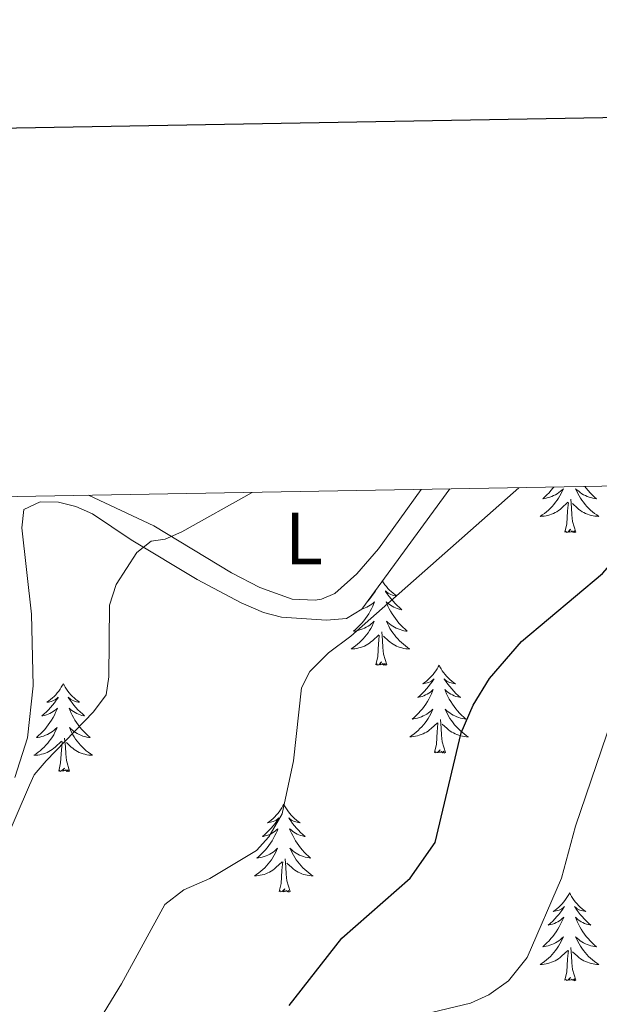
# Model space of a CAD drawing. Units: metres. Extents: x 620987 to 625494, y 4685132 to 4688180.
# Drawn here: x 622003 to 622082, y 4687788 to 4687921 of the extents above; entities that cross this region are included whole.
import ezdxf
from ezdxf.enums import TextEntityAlignment as Align

# ---------------------------------------------------------------- set-up
doc = ezdxf.new("R2010")
doc.units = ezdxf.units.M
doc.header["$MEASUREMENT"] = 0
for name, color, linetype, lineweight in [('Level 35', 92, 'Continuous', 0), ('Level 36', 92, 'Continuous', 0), ('Level 37', 92, 'Continuous', 0), ('Level 4', 36, 'Continuous', 30), ('Level 5', 36, 'Continuous', 0), ('Level 61', 19, 'Continuous', 0), ('Level 63', 7, 'Continuous', 0)]:
    doc.layers.add(name, color=color, linetype=linetype, lineweight=lineweight)
doc.styles.add('Arial', font='ARIAL.TTF', dxfattribs={"height": 0.2})

msp = doc.modelspace()

# ---------------------------------------------------------------- linework, layer by layer
at = {"layer": 'Level 35', "color": 92, "linetype": 'Continuous', "lineweight": 0, "ltscale": 0.5}
msp.add_polyline3d([(622002.5, 4687818.43, 415.04), (622004.23, 4687823.82, 414.6), (622005.03, 4687830.86, 414.11), (622004.76, 4687840.61, 413.7), (622003.49, 4687852.3, 414.05), (622003.72, 4687854.8, 414.05), (622005.96, 4687855.83, 414.05), (622008.46, 4687855.79, 414.14), (622010.79, 4687855.19, 414.31), (622013.07, 4687854.19, 414.59), (622018.32, 4687850.69, 415.57), (622027.28, 4687845.28, 416.83), (622033.22, 4687842.11, 418.36), (622036.26, 4687840.81, 419.03), (622038.69, 4687840.2, 419.44), (622044.82, 4687839.79, 420.15), (622047.52, 4687840.02, 420.3), (622049.61, 4687841.26, 420.32), (622061.54, 4687857.58, 419.92)], dxfattribs=at)
at = {"layer": 'Level 36', "color": 92, "linetype": 'Continuous', "lineweight": 0}
for points in [[(622012.51, 4687856.72, 413.22), (622021.37, 4687852.59, 414.34), (622031.91, 4687846.21, 416.63), (622035.77, 4687844.19, 417.09), (622040.17, 4687842.62, 417.69), (622043.28, 4687842.48, 418.2), (622044.11, 4687842.63, 418.33), (622045.92, 4687843.41, 418.33), (622048.92, 4687846.07, 418.19), (622051.86, 4687849.47, 417.97), (622057.67, 4687857.51, 417.29)], [(622075.63, 4687857.83, 0.01), (622075.51, 4687857.67, 0.01), (622075.26, 4687857.36, 0.01), (622075, 4687857.07, 0.01), (622074.72, 4687856.79, 0.01), (622074.43, 4687856.52, 0.01), (622074.14, 4687856.26, 0.01), (622074.33, 4687856.29, 0.01), (622074.6, 4687856.34, 0.01), (622074.86, 4687856.4, 0.01), (622075.12, 4687856.48, 0.01), (622075.38, 4687856.57, 0.01), (622075.62, 4687856.68, 0.01), (622075.87, 4687856.8, 0.01), (622076.1, 4687856.94, 0.01), (622076.32, 4687857.09, 0.01), (622076.54, 4687857.26, 0.01), (622076.75, 4687857.43, 0.01), (622076.94, 4687857.62, 0.01), (622076.8, 4687857.29, 0.01), (622076.65, 4687856.97, 0.01), (622076.48, 4687856.66, 0.01), (622076.29, 4687856.35, 0.01), (622076.1, 4687856.06, 0.01), (622075.89, 4687855.77, 0.01), (622075.66, 4687855.49, 0.01), (622075.43, 4687855.22, 0.01), (622075.18, 4687854.96, 0.01), (622074.92, 4687854.72, 0.01), (622074.66, 4687854.48, 0.01), (622074.38, 4687854.26, 0.01), (622074.09, 4687854.05, 0.01), (622073.8, 4687853.86, 0.01), (622074.06, 4687853.87, 0.01), (622074.33, 4687853.9, 0.01), (622074.59, 4687853.94, 0.01), (622074.85, 4687853.99, 0.01), (622075.1, 4687854.07, 0.01), (622075.35, 4687854.15, 0.01), (622075.6, 4687854.26, 0.01), (622075.83, 4687854.37, 0.01), (622076.06, 4687854.5, 0.01), (622076.29, 4687854.65, 0.01), (622076.5, 4687854.81, 0.01), (622076.7, 4687854.98, 0.01), (622077.55, 4687855.78, 0.01)], [(622079.87, 4687857.9, 0.01), (622080.04, 4687857.67, 0.01), (622080.3, 4687857.36, 0.01), (622080.56, 4687857.07, 0.01), (622080.84, 4687856.79, 0.01), (622081.12, 4687856.52, 0.01), (622081.42, 4687856.26, 0.01), (622081.22, 4687856.29, 0.01), (622080.96, 4687856.34, 0.01), (622080.69, 4687856.4, 0.01), (622080.43, 4687856.48, 0.01), (622080.18, 4687856.57, 0.01), (622079.93, 4687856.68, 0.01), (622079.69, 4687856.8, 0.01), (622079.46, 4687856.94, 0.01), (622079.23, 4687857.09, 0.01), (622079.02, 4687857.26, 0.01), (622078.81, 4687857.43, 0.01), (622078.61, 4687857.62, 0.01), (622078.76, 4687857.29, 0.01), (622078.91, 4687856.97, 0.01), (622079.08, 4687856.66, 0.01), (622079.26, 4687856.35, 0.01), (622079.46, 4687856.06, 0.01), (622079.67, 4687855.77, 0.01), (622079.89, 4687855.49, 0.01), (622080.13, 4687855.22, 0.01), (622080.37, 4687854.96, 0.01), (622080.63, 4687854.72, 0.01), (622080.9, 4687854.48, 0.01), (622081.18, 4687854.26, 0.01), (622081.47, 4687854.05, 0.01), (622081.76, 4687853.86, 0.01), (622081.49, 4687853.87, 0.01), (622081.23, 4687853.9, 0.01), (622080.97, 4687853.94, 0.01), (622080.71, 4687853.99, 0.01), (622080.45, 4687854.07, 0.01), (622080.2, 4687854.15, 0.01), (622079.96, 4687854.26, 0.01), (622079.72, 4687854.37, 0.01), (622079.49, 4687854.5, 0.01), (622079.27, 4687854.65, 0.01), (622079.06, 4687854.81, 0.01), (622078.85, 4687854.98, 0.01), (622078.2, 4687855.6, 0.01)], [(622078.63, 4687851.73, 0.01), (622078.2, 4687853.17, 0.01), (622078.11, 4687854.07, 0.01), (622078.06, 4687855.02, 0.01), (622077.96, 4687856.18, 0.01)], [(622077.16, 4687851.73, 0.01), (622077.4, 4687852.84, 0.01), (622077.52, 4687854.59, 0.01), (622077.56, 4687855.02, 0.01), (622077.63, 4687855.74, 0.01)], [(622078.63, 4687851.73, 0.01), (622078.46, 4687851.66, 0.01), (622078.44, 4687851.9, 0.01), (622078.25, 4687851.68, 0.01), (622078.12, 4687851.88, 0.01), (622078, 4687851.77, 0.01), (622077.73, 4687851.72, 0.01), (622077.93, 4687852.11, 0.01), (622077.54, 4687851.73, 0.01), (622077.36, 4687851.68, 0.01), (622077.32, 4687851.84, 0.01), (622077.16, 4687851.73, 0.01)], [(622052.4, 4687845.08, 0.01), (622052.55, 4687844.83, 0.01), (622052.74, 4687844.57, 0.01), (622052.93, 4687844.33, 0.01), (622053.14, 4687844.09, 0.01), (622053.36, 4687843.86, 0.01), (622053.59, 4687843.65, 0.01), (622053.83, 4687843.44, 0.01), (622054.08, 4687843.25, 0.01), (622054.34, 4687843.07, 0.01), (622054.14, 4687843.1, 0.01), (622053.94, 4687843.14, 0.01), (622053.74, 4687843.19, 0.01), (622053.54, 4687843.26, 0.01), (622053.35, 4687843.34, 0.01), (622053.17, 4687843.44, 0.01), (622053, 4687843.56, 0.01), (622052.79, 4687843.75, 0.01), (622052.83, 4687843.68, 0.01), (622053.06, 4687843.34, 0.01), (622053.31, 4687843, 0.01), (622053.56, 4687842.67, 0.01), (622053.83, 4687842.36, 0.01), (622054.11, 4687842.05, 0.01), (622054.4, 4687841.76, 0.01), (622054.7, 4687841.48, 0.01), (622055.02, 4687841.2, 0.01), (622054.89, 4687841.23, 0.01), (622054.65, 4687841.29, 0.01), (622054.41, 4687841.36, 0.01), (622054.17, 4687841.45, 0.01), (622053.94, 4687841.55, 0.01), (622053.72, 4687841.67, 0.01), (622053.5, 4687841.8, 0.01), (622053.29, 4687841.94, 0.01), (622053.1, 4687842.1, 0.01), (622052.91, 4687842.27, 0.01), (622053, 4687842.05, 0.01), (622053.15, 4687841.69, 0.01), (622053.32, 4687841.33, 0.01), (622053.51, 4687840.99, 0.01), (622053.71, 4687840.65, 0.01), (622053.92, 4687840.32, 0.01), (622054.15, 4687839.99, 0.01), (622054.39, 4687839.68, 0.01), (622054.64, 4687839.38, 0.01), (622054.9, 4687839.09, 0.01), (622055.18, 4687838.81, 0.01), (622055.46, 4687838.54, 0.01), (622055.76, 4687838.28, 0.01), (622055.56, 4687838.3, 0.01), (622055.3, 4687838.35, 0.01), (622055.04, 4687838.41, 0.01), (622054.78, 4687838.49, 0.01), (622054.52, 4687838.59, 0.01), (622054.27, 4687838.69, 0.01), (622054.03, 4687838.82, 0.01), (622053.8, 4687838.96, 0.01), (622053.57, 4687839.1, 0.01), (622053.36, 4687839.27, 0.01), (622053.15, 4687839.44, 0.01), (622052.96, 4687839.63, 0.01), (622053.1, 4687839.31, 0.01), (622053.25, 4687838.98, 0.01), (622053.42, 4687838.67, 0.01), (622053.6, 4687838.37, 0.01), (622053.8, 4687838.07, 0.01), (622054.01, 4687837.78, 0.01), (622054.23, 4687837.5, 0.01), (622054.47, 4687837.24, 0.01), (622054.72, 4687836.98, 0.01), (622054.97, 4687836.73, 0.01), (622055.24, 4687836.5, 0.01), (622055.52, 4687836.28, 0.01), (622055.81, 4687836.07, 0.01), (622056.1, 4687835.88, 0.01), (622055.84, 4687835.88, 0.01), (622055.57, 4687835.91, 0.01), (622055.31, 4687835.95, 0.01), (622055.05, 4687836.01, 0.01), (622054.8, 4687836.08, 0.01), (622054.55, 4687836.17, 0.01), (622054.3, 4687836.27, 0.01), (622054.06, 4687836.39, 0.01), (622053.83, 4687836.52, 0.01), (622053.61, 4687836.66, 0.01), (622053.4, 4687836.82, 0.01), (622053.2, 4687836.99, 0.01), (622052.54, 4687837.61, 0.01)], [(622051.39, 4687843.7, 0.01), (622051.45, 4687843.75, 0.01), (622051.41, 4687843.68, 0.01), (622051.18, 4687843.34, 0.01), (622050.93, 4687843, 0.01), (622050.68, 4687842.67, 0.01), (622050.44, 4687842.39, 0.01)], [(622049.64, 4687841.31, 0.01), (622049.83, 4687841.36, 0.01), (622050.07, 4687841.45, 0.01), (622050.3, 4687841.55, 0.01), (622050.52, 4687841.67, 0.01), (622050.74, 4687841.8, 0.01), (622050.95, 4687841.94, 0.01), (622051.14, 4687842.1, 0.01), (622051.33, 4687842.27, 0.01), (622051.24, 4687842.05, 0.01), (622051.09, 4687841.69, 0.01), (622050.92, 4687841.33, 0.01), (622050.73, 4687840.99, 0.01), (622050.53, 4687840.65, 0.01), (622050.32, 4687840.32, 0.01), (622050.09, 4687839.99, 0.01), (622049.85, 4687839.68, 0.01), (622049.6, 4687839.38, 0.01), (622049.34, 4687839.09, 0.01), (622049.06, 4687838.81, 0.01), (622048.78, 4687838.54, 0.01), (622048.48, 4687838.28, 0.01), (622048.68, 4687838.3, 0.01), (622048.94, 4687838.35, 0.01), (622049.2, 4687838.41, 0.01), (622049.46, 4687838.49, 0.01), (622049.72, 4687838.59, 0.01), (622049.97, 4687838.69, 0.01), (622050.21, 4687838.82, 0.01), (622050.44, 4687838.96, 0.01), (622050.67, 4687839.1, 0.01), (622050.88, 4687839.27, 0.01), (622051.09, 4687839.44, 0.01), (622051.28, 4687839.63, 0.01), (622051.14, 4687839.31, 0.01), (622050.99, 4687838.98, 0.01), (622050.82, 4687838.67, 0.01), (622050.64, 4687838.37, 0.01), (622050.44, 4687838.07, 0.01), (622050.23, 4687837.78, 0.01), (622050.01, 4687837.5, 0.01), (622049.77, 4687837.24, 0.01), (622049.52, 4687836.98, 0.01), (622049.27, 4687836.73, 0.01), (622049, 4687836.5, 0.01), (622048.72, 4687836.28, 0.01), (622048.43, 4687836.07, 0.01), (622048.14, 4687835.88, 0.01), (622048.4, 4687835.88, 0.01), (622048.67, 4687835.91, 0.01), (622048.93, 4687835.95, 0.01), (622049.19, 4687836.01, 0.01), (622049.44, 4687836.08, 0.01), (622049.69, 4687836.17, 0.01), (622049.94, 4687836.27, 0.01), (622050.18, 4687836.39, 0.01), (622050.41, 4687836.52, 0.01), (622050.63, 4687836.66, 0.01), (622050.84, 4687836.82, 0.01), (622051.04, 4687836.99, 0.01), (622051.89, 4687837.79, 0.01)], [(622051.5, 4687833.74, 0.01), (622051.75, 4687834.86, 0.01), (622051.86, 4687836.6, 0.01), (622051.91, 4687837.03, 0.01), (622051.97, 4687837.76, 0.01)], [(622052.97, 4687833.74, 0.01), (622052.54, 4687835.18, 0.01), (622052.45, 4687836.08, 0.01), (622052.4, 4687837.03, 0.01), (622052.3, 4687838.2, 0.01)], [(622052.97, 4687833.74, 0.01), (622052.8, 4687833.67, 0.01), (622052.78, 4687833.91, 0.01), (622052.59, 4687833.69, 0.01), (622052.47, 4687833.89, 0.01), (622052.35, 4687833.78, 0.01), (622052.08, 4687833.73, 0.01), (622052.27, 4687834.12, 0.01), (622051.89, 4687833.74, 0.01), (622051.7, 4687833.69, 0.01), (622051.66, 4687833.85, 0.01), (622051.5, 4687833.74, 0.01)], [(622060.08, 4687833.67, 0.01), (622059.97, 4687833.45, 0.01), (622059.81, 4687833.18, 0.01), (622059.65, 4687832.91, 0.01), (622059.46, 4687832.66, 0.01), (622059.27, 4687832.41, 0.01), (622059.06, 4687832.17, 0.01), (622058.84, 4687831.94, 0.01), (622058.61, 4687831.73, 0.01), (622058.37, 4687831.52, 0.01), (622058.12, 4687831.33, 0.01), (622057.86, 4687831.16, 0.01), (622058.06, 4687831.18, 0.01), (622058.26, 4687831.22, 0.01), (622058.46, 4687831.27, 0.01), (622058.66, 4687831.34, 0.01), (622058.85, 4687831.42, 0.01), (622059.03, 4687831.52, 0.01), (622059.2, 4687831.64, 0.01), (622059.41, 4687831.83, 0.01), (622059.37, 4687831.76, 0.01), (622059.14, 4687831.42, 0.01), (622058.89, 4687831.08, 0.01), (622058.64, 4687830.76, 0.01), (622058.37, 4687830.44, 0.01), (622058.09, 4687830.13, 0.01), (622057.8, 4687829.84, 0.01), (622057.5, 4687829.56, 0.01), (622057.18, 4687829.29, 0.01), (622057.31, 4687829.31, 0.01), (622057.55, 4687829.37, 0.01), (622057.79, 4687829.44, 0.01), (622058.03, 4687829.53, 0.01), (622058.26, 4687829.63, 0.01), (622058.48, 4687829.75, 0.01), (622058.7, 4687829.88, 0.01), (622058.91, 4687830.02, 0.01), (622059.1, 4687830.18, 0.01), (622059.29, 4687830.35, 0.01), (622059.2, 4687830.13, 0.01), (622059.05, 4687829.77, 0.01), (622058.88, 4687829.42, 0.01), (622058.69, 4687829.07, 0.01), (622058.49, 4687828.73, 0.01), (622058.28, 4687828.4, 0.01), (622058.05, 4687828.08, 0.01), (622057.81, 4687827.76, 0.01), (622057.56, 4687827.46, 0.01), (622057.3, 4687827.17, 0.01), (622057.02, 4687826.89, 0.01), (622056.74, 4687826.62, 0.01), (622056.44, 4687826.36, 0.01), (622056.64, 4687826.38, 0.01), (622056.9, 4687826.43, 0.01), (622057.16, 4687826.49, 0.01), (622057.42, 4687826.57, 0.01), (622057.68, 4687826.67, 0.01), (622057.93, 4687826.78, 0.01), (622058.17, 4687826.9, 0.01), (622058.4, 4687827.04, 0.01), (622058.63, 4687827.19, 0.01), (622058.84, 4687827.35, 0.01), (622059.05, 4687827.53, 0.01), (622059.24, 4687827.71, 0.01), (622059.1, 4687827.39, 0.01), (622058.95, 4687827.07, 0.01), (622058.78, 4687826.75, 0.01), (622058.6, 4687826.45, 0.01), (622058.4, 4687826.15, 0.01), (622058.19, 4687825.86, 0.01), (622057.97, 4687825.58, 0.01), (622057.73, 4687825.32, 0.01), (622057.48, 4687825.06, 0.01), (622057.23, 4687824.81, 0.01), (622056.96, 4687824.58, 0.01), (622056.68, 4687824.36, 0.01), (622056.39, 4687824.15, 0.01), (622056.1, 4687823.96, 0.01), (622056.36, 4687823.97, 0.01), (622056.63, 4687823.99, 0.01), (622056.89, 4687824.03, 0.01), (622057.15, 4687824.09, 0.01), (622057.4, 4687824.16, 0.01), (622057.65, 4687824.25, 0.01), (622057.9, 4687824.35, 0.01), (622058.14, 4687824.47, 0.01), (622058.37, 4687824.6, 0.01), (622058.59, 4687824.74, 0.01), (622058.8, 4687824.9, 0.01), (622059, 4687825.07, 0.01), (622059.85, 4687825.87, 0.01)], [(622060.08, 4687833.67, 0.01), (622060.19, 4687833.45, 0.01), (622060.35, 4687833.18, 0.01), (622060.51, 4687832.91, 0.01), (622060.7, 4687832.66, 0.01), (622060.89, 4687832.41, 0.01), (622061.1, 4687832.17, 0.01), (622061.32, 4687831.94, 0.01), (622061.55, 4687831.73, 0.01), (622061.79, 4687831.52, 0.01), (622062.04, 4687831.33, 0.01), (622062.3, 4687831.16, 0.01), (622062.1, 4687831.18, 0.01), (622061.9, 4687831.22, 0.01), (622061.7, 4687831.27, 0.01), (622061.5, 4687831.34, 0.01), (622061.31, 4687831.42, 0.01), (622061.13, 4687831.52, 0.01), (622060.96, 4687831.64, 0.01), (622060.75, 4687831.83, 0.01), (622060.79, 4687831.76, 0.01), (622061.02, 4687831.42, 0.01), (622061.27, 4687831.08, 0.01), (622061.52, 4687830.76, 0.01), (622061.79, 4687830.44, 0.01), (622062.07, 4687830.13, 0.01), (622062.36, 4687829.84, 0.01), (622062.66, 4687829.56, 0.01), (622062.98, 4687829.29, 0.01), (622062.85, 4687829.31, 0.01), (622062.61, 4687829.37, 0.01), (622062.37, 4687829.44, 0.01), (622062.13, 4687829.53, 0.01), (622061.9, 4687829.63, 0.01), (622061.68, 4687829.75, 0.01), (622061.46, 4687829.88, 0.01), (622061.25, 4687830.02, 0.01), (622061.06, 4687830.18, 0.01), (622060.87, 4687830.35, 0.01), (622060.96, 4687830.13, 0.01), (622061.11, 4687829.77, 0.01), (622061.28, 4687829.42, 0.01), (622061.47, 4687829.07, 0.01), (622061.67, 4687828.73, 0.01), (622061.88, 4687828.4, 0.01), (622062.11, 4687828.08, 0.01), (622062.35, 4687827.76, 0.01), (622062.6, 4687827.46, 0.01), (622062.86, 4687827.17, 0.01), (622063.14, 4687826.89, 0.01), (622063.42, 4687826.62, 0.01), (622063.72, 4687826.36, 0.01), (622063.52, 4687826.38, 0.01), (622063.26, 4687826.43, 0.01), (622063, 4687826.49, 0.01), (622062.74, 4687826.57, 0.01), (622062.48, 4687826.67, 0.01), (622062.23, 4687826.78, 0.01), (622061.99, 4687826.9, 0.01), (622061.76, 4687827.04, 0.01), (622061.53, 4687827.19, 0.01), (622061.32, 4687827.35, 0.01), (622061.11, 4687827.53, 0.01), (622060.92, 4687827.71, 0.01), (622061.06, 4687827.39, 0.01), (622061.21, 4687827.07, 0.01), (622061.38, 4687826.75, 0.01), (622061.56, 4687826.45, 0.01), (622061.76, 4687826.15, 0.01), (622061.97, 4687825.86, 0.01), (622062.19, 4687825.58, 0.01), (622062.43, 4687825.32, 0.01), (622062.68, 4687825.06, 0.01), (622062.93, 4687824.81, 0.01), (622063.2, 4687824.58, 0.01), (622063.48, 4687824.36, 0.01), (622063.77, 4687824.15, 0.01), (622064.06, 4687823.96, 0.01), (622063.8, 4687823.97, 0.01), (622063.53, 4687823.99, 0.01), (622063.27, 4687824.03, 0.01), (622063.01, 4687824.09, 0.01), (622062.76, 4687824.16, 0.01), (622062.51, 4687824.25, 0.01), (622062.26, 4687824.35, 0.01), (622062.02, 4687824.47, 0.01), (622061.79, 4687824.6, 0.01), (622061.57, 4687824.74, 0.01), (622061.36, 4687824.9, 0.01), (622061.16, 4687825.07, 0.01), (622060.5, 4687825.69, 0.01)], [(622009.09, 4687831.16, 0.01), (622008.98, 4687830.94, 0.01), (622008.82, 4687830.67, 0.01), (622008.66, 4687830.4, 0.01), (622008.47, 4687830.15, 0.01), (622008.28, 4687829.9, 0.01), (622008.07, 4687829.66, 0.01), (622007.85, 4687829.44, 0.01), (622007.62, 4687829.22, 0.01), (622007.38, 4687829.02, 0.01), (622007.13, 4687828.82, 0.01), (622006.87, 4687828.65, 0.01), (622007.07, 4687828.67, 0.01), (622007.28, 4687828.71, 0.01), (622007.47, 4687828.76, 0.01), (622007.67, 4687828.83, 0.01), (622007.86, 4687828.92, 0.01), (622008.04, 4687829.02, 0.01), (622008.21, 4687829.13, 0.01), (622008.42, 4687829.32, 0.01), (622008.38, 4687829.25, 0.01), (622008.15, 4687828.91, 0.01), (622007.9, 4687828.57, 0.01), (622007.65, 4687828.25, 0.01), (622007.38, 4687827.93, 0.01), (622007.1, 4687827.63, 0.01), (622006.81, 4687827.33, 0.01), (622006.5, 4687827.05, 0.01), (622006.19, 4687826.78, 0.01), (622006.32, 4687826.8, 0.01), (622006.56, 4687826.86, 0.01), (622006.8, 4687826.93, 0.01), (622007.04, 4687827.02, 0.01), (622007.27, 4687827.12, 0.01), (622007.49, 4687827.24, 0.01), (622007.71, 4687827.37, 0.01), (622007.92, 4687827.52, 0.01), (622008.11, 4687827.67, 0.01), (622008.3, 4687827.84, 0.01), (622008.21, 4687827.62, 0.01), (622008.06, 4687827.26, 0.01), (622007.89, 4687826.91, 0.01), (622007.7, 4687826.56, 0.01), (622007.5, 4687826.22, 0.01), (622007.29, 4687825.89, 0.01), (622007.06, 4687825.57, 0.01), (622006.82, 4687825.26, 0.01), (622006.57, 4687824.95, 0.01), (622006.31, 4687824.66, 0.01), (622006.03, 4687824.38, 0.01), (622005.75, 4687824.11, 0.01), (622005.45, 4687823.85, 0.01), (622005.64, 4687823.88, 0.01), (622005.91, 4687823.92, 0.01), (622006.18, 4687823.99, 0.01), (622006.43, 4687824.06, 0.01), (622006.69, 4687824.16, 0.01), (622006.94, 4687824.27, 0.01), (622007.18, 4687824.39, 0.01), (622007.41, 4687824.53, 0.01), (622007.64, 4687824.68, 0.01), (622007.85, 4687824.84, 0.01), (622008.06, 4687825.02, 0.01), (622008.25, 4687825.21, 0.01), (622008.11, 4687824.88, 0.01), (622007.96, 4687824.56, 0.01), (622007.79, 4687824.24, 0.01), (622007.61, 4687823.94, 0.01), (622007.41, 4687823.64, 0.01), (622007.2, 4687823.35, 0.01), (622006.98, 4687823.08, 0.01), (622006.74, 4687822.81, 0.01), (622006.5, 4687822.55, 0.01), (622006.24, 4687822.3, 0.01), (622005.97, 4687822.07, 0.01), (622005.69, 4687821.85, 0.01), (622005.4, 4687821.64, 0.01), (622005.11, 4687821.45, 0.01), (622005.38, 4687821.46, 0.01), (622005.64, 4687821.48, 0.01), (622005.9, 4687821.52, 0.01), (622006.16, 4687821.58, 0.01), (622006.41, 4687821.65, 0.01), (622006.66, 4687821.74, 0.01), (622006.91, 4687821.84, 0.01), (622007.15, 4687821.96, 0.01), (622007.38, 4687822.09, 0.01), (622007.6, 4687822.24, 0.01), (622007.81, 4687822.39, 0.01), (622008.01, 4687822.56, 0.01), (622008.86, 4687823.36, 0.01)], [(622009.09, 4687831.16, 0.01), (622009.2, 4687830.94, 0.01), (622009.36, 4687830.67, 0.01), (622009.52, 4687830.4, 0.01), (622009.71, 4687830.15, 0.01), (622009.9, 4687829.9, 0.01), (622010.11, 4687829.66, 0.01), (622010.33, 4687829.44, 0.01), (622010.56, 4687829.22, 0.01), (622010.8, 4687829.02, 0.01), (622011.05, 4687828.82, 0.01), (622011.31, 4687828.65, 0.01), (622011.11, 4687828.67, 0.01), (622010.9, 4687828.71, 0.01), (622010.71, 4687828.76, 0.01), (622010.51, 4687828.83, 0.01), (622010.32, 4687828.92, 0.01), (622010.14, 4687829.02, 0.01), (622009.97, 4687829.13, 0.01), (622009.76, 4687829.32, 0.01), (622009.8, 4687829.25, 0.01), (622010.03, 4687828.91, 0.01), (622010.28, 4687828.57, 0.01), (622010.53, 4687828.25, 0.01), (622010.8, 4687827.93, 0.01), (622011.08, 4687827.63, 0.01), (622011.37, 4687827.33, 0.01), (622011.68, 4687827.05, 0.01), (622011.99, 4687826.78, 0.01), (622011.86, 4687826.8, 0.01), (622011.62, 4687826.86, 0.01), (622011.38, 4687826.93, 0.01), (622011.14, 4687827.02, 0.01), (622010.91, 4687827.12, 0.01), (622010.69, 4687827.24, 0.01), (622010.47, 4687827.37, 0.01), (622010.26, 4687827.52, 0.01), (622010.07, 4687827.67, 0.01), (622009.88, 4687827.84, 0.01), (622009.97, 4687827.62, 0.01), (622010.12, 4687827.26, 0.01), (622010.29, 4687826.91, 0.01), (622010.48, 4687826.56, 0.01), (622010.68, 4687826.22, 0.01), (622010.89, 4687825.89, 0.01), (622011.12, 4687825.57, 0.01), (622011.36, 4687825.26, 0.01), (622011.61, 4687824.95, 0.01), (622011.87, 4687824.66, 0.01), (622012.15, 4687824.38, 0.01), (622012.43, 4687824.11, 0.01), (622012.73, 4687823.85, 0.01), (622012.54, 4687823.88, 0.01), (622012.27, 4687823.92, 0.01), (622012, 4687823.99, 0.01), (622011.75, 4687824.06, 0.01), (622011.49, 4687824.16, 0.01), (622011.24, 4687824.27, 0.01), (622011, 4687824.39, 0.01), (622010.77, 4687824.53, 0.01), (622010.54, 4687824.68, 0.01), (622010.33, 4687824.84, 0.01), (622010.12, 4687825.02, 0.01), (622009.93, 4687825.21, 0.01), (622010.07, 4687824.88, 0.01), (622010.22, 4687824.56, 0.01), (622010.39, 4687824.24, 0.01), (622010.57, 4687823.94, 0.01), (622010.77, 4687823.64, 0.01), (622010.98, 4687823.35, 0.01), (622011.2, 4687823.08, 0.01), (622011.44, 4687822.81, 0.01), (622011.68, 4687822.55, 0.01), (622011.94, 4687822.3, 0.01), (622012.21, 4687822.07, 0.01), (622012.49, 4687821.85, 0.01), (622012.78, 4687821.64, 0.01), (622013.07, 4687821.45, 0.01), (622012.8, 4687821.46, 0.01), (622012.54, 4687821.48, 0.01), (622012.28, 4687821.52, 0.01), (622012.02, 4687821.58, 0.01), (622011.77, 4687821.65, 0.01), (622011.52, 4687821.74, 0.01), (622011.27, 4687821.84, 0.01), (622011.03, 4687821.96, 0.01), (622010.8, 4687822.09, 0.01), (622010.58, 4687822.24, 0.01), (622010.37, 4687822.39, 0.01), (622010.17, 4687822.56, 0.01), (622009.51, 4687823.18, 0.01)], [(622059.46, 4687821.82, 0.01), (622059.71, 4687822.94, 0.01), (622059.82, 4687824.68, 0.01), (622059.87, 4687825.11, 0.01), (622059.93, 4687825.84, 0.01)], [(622060.93, 4687821.82, 0.01), (622060.5, 4687823.26, 0.01), (622060.41, 4687824.16, 0.01), (622060.36, 4687825.11, 0.01), (622060.26, 4687826.28, 0.01)], [(622008.47, 4687819.31, 0.01), (622008.72, 4687820.43, 0.01), (622008.83, 4687822.17, 0.01), (622008.88, 4687822.61, 0.01), (622008.94, 4687823.33, 0.01)], [(622009.94, 4687819.31, 0.01), (622009.51, 4687820.75, 0.01), (622009.42, 4687821.66, 0.01), (622009.38, 4687822.61, 0.01), (622009.27, 4687823.77, 0.01)], [(622060.93, 4687821.82, 0.01), (622060.76, 4687821.75, 0.01), (622060.74, 4687821.99, 0.01), (622060.55, 4687821.77, 0.01), (622060.43, 4687821.97, 0.01), (622060.31, 4687821.86, 0.01), (622060.04, 4687821.81, 0.01), (622060.23, 4687822.2, 0.01), (622059.85, 4687821.82, 0.01), (622059.66, 4687821.77, 0.01), (622059.62, 4687821.93, 0.01), (622059.46, 4687821.82, 0.01)], [(622009.94, 4687819.31, 0.01), (622009.77, 4687819.24, 0.01), (622009.75, 4687819.48, 0.01), (622009.56, 4687819.26, 0.01), (622009.44, 4687819.46, 0.01), (622009.32, 4687819.36, 0.01), (622009.05, 4687819.3, 0.01), (622009.24, 4687819.7, 0.01), (622008.86, 4687819.32, 0.01), (622008.67, 4687819.26, 0.01), (622008.63, 4687819.42, 0.01), (622008.47, 4687819.31, 0.01)], [(622039.01, 4687814.8, 0.01), (622038.9, 4687814.58, 0.01), (622038.75, 4687814.31, 0.01), (622038.58, 4687814.04, 0.01), (622038.4, 4687813.79, 0.01), (622038.2, 4687813.54, 0.01), (622038, 4687813.3, 0.01), (622037.78, 4687813.08, 0.01), (622037.55, 4687812.86, 0.01), (622037.31, 4687812.66, 0.01), (622037.06, 4687812.46, 0.01), (622036.8, 4687812.29, 0.01), (622036.99, 4687812.31, 0.01), (622037.2, 4687812.35, 0.01), (622037.4, 4687812.4, 0.01), (622037.59, 4687812.47, 0.01), (622037.78, 4687812.56, 0.01), (622037.96, 4687812.66, 0.01), (622038.14, 4687812.77, 0.01), (622038.34, 4687812.96, 0.01), (622038.3, 4687812.89, 0.01), (622038.07, 4687812.55, 0.01), (622037.83, 4687812.21, 0.01), (622037.57, 4687811.89, 0.01), (622037.3, 4687811.57, 0.01), (622037.02, 4687811.27, 0.01), (622036.73, 4687810.97, 0.01), (622036.43, 4687810.69, 0.01), (622036.11, 4687810.42, 0.01), (622036.24, 4687810.44, 0.01), (622036.48, 4687810.5, 0.01), (622036.73, 4687810.57, 0.01), (622036.96, 4687810.66, 0.01), (622037.19, 4687810.76, 0.01), (622037.42, 4687810.88, 0.01), (622037.63, 4687811.01, 0.01), (622037.84, 4687811.16, 0.01), (622038.04, 4687811.31, 0.01), (622038.22, 4687811.48, 0.01), (622038.14, 4687811.26, 0.01), (622037.98, 4687810.9, 0.01), (622037.81, 4687810.55, 0.01), (622037.62, 4687810.2, 0.01), (622037.42, 4687809.86, 0.01), (622037.21, 4687809.53, 0.01), (622036.98, 4687809.21, 0.01), (622036.74, 4687808.9, 0.01), (622036.49, 4687808.59, 0.01), (622036.23, 4687808.3, 0.01), (622035.96, 4687808.02, 0.01), (622035.67, 4687807.75, 0.01), (622035.37, 4687807.49, 0.01), (622035.57, 4687807.52, 0.01), (622035.83, 4687807.56, 0.01), (622036.1, 4687807.63, 0.01), (622036.36, 4687807.7, 0.01), (622036.61, 4687807.8, 0.01), (622036.86, 4687807.91, 0.01), (622037.1, 4687808.03, 0.01), (622037.33, 4687808.17, 0.01), (622037.56, 4687808.32, 0.01), (622037.78, 4687808.48, 0.01), (622037.98, 4687808.66, 0.01), (622038.18, 4687808.85, 0.01), (622038.04, 4687808.52, 0.01), (622037.88, 4687808.2, 0.01), (622037.71, 4687807.88, 0.01), (622037.53, 4687807.58, 0.01), (622037.33, 4687807.28, 0.01), (622037.12, 4687806.99, 0.01), (622036.9, 4687806.72, 0.01), (622036.66, 4687806.45, 0.01), (622036.42, 4687806.19, 0.01), (622036.16, 4687805.94, 0.01), (622035.89, 4687805.71, 0.01), (622035.61, 4687805.49, 0.01), (622035.32, 4687805.28, 0.01), (622035.03, 4687805.09, 0.01), (622035.3, 4687805.1, 0.01), (622035.56, 4687805.12, 0.01), (622035.82, 4687805.16, 0.01), (622036.08, 4687805.22, 0.01), (622036.34, 4687805.29, 0.01), (622036.59, 4687805.38, 0.01), (622036.83, 4687805.48, 0.01), (622037.07, 4687805.6, 0.01), (622037.3, 4687805.73, 0.01), (622037.52, 4687805.88, 0.01), (622037.73, 4687806.03, 0.01), (622037.94, 4687806.2, 0.01), (622038.78, 4687807, 0.01)], [(622039.01, 4687814.8, 0.01), (622039.12, 4687814.58, 0.01), (622039.28, 4687814.31, 0.01), (622039.45, 4687814.04, 0.01), (622039.63, 4687813.79, 0.01), (622039.82, 4687813.54, 0.01), (622040.03, 4687813.3, 0.01), (622040.25, 4687813.08, 0.01), (622040.48, 4687812.86, 0.01), (622040.72, 4687812.66, 0.01), (622040.97, 4687812.46, 0.01), (622041.23, 4687812.29, 0.01), (622041.03, 4687812.31, 0.01), (622040.83, 4687812.35, 0.01), (622040.63, 4687812.4, 0.01), (622040.43, 4687812.47, 0.01), (622040.24, 4687812.56, 0.01), (622040.06, 4687812.66, 0.01), (622039.89, 4687812.77, 0.01), (622039.68, 4687812.96, 0.01), (622039.72, 4687812.89, 0.01), (622039.96, 4687812.55, 0.01), (622040.2, 4687812.21, 0.01), (622040.45, 4687811.89, 0.01), (622040.72, 4687811.57, 0.01), (622041, 4687811.27, 0.01), (622041.29, 4687810.97, 0.01), (622041.6, 4687810.69, 0.01), (622041.91, 4687810.42, 0.01), (622041.79, 4687810.44, 0.01), (622041.54, 4687810.5, 0.01), (622041.3, 4687810.57, 0.01), (622041.06, 4687810.66, 0.01), (622040.83, 4687810.76, 0.01), (622040.61, 4687810.88, 0.01), (622040.39, 4687811.01, 0.01), (622040.18, 4687811.16, 0.01), (622039.99, 4687811.31, 0.01), (622039.8, 4687811.48, 0.01), (622039.89, 4687811.26, 0.01), (622040.04, 4687810.9, 0.01), (622040.22, 4687810.55, 0.01), (622040.4, 4687810.2, 0.01), (622040.6, 4687809.86, 0.01), (622040.81, 4687809.53, 0.01), (622041.04, 4687809.21, 0.01), (622041.28, 4687808.9, 0.01), (622041.53, 4687808.59, 0.01), (622041.79, 4687808.3, 0.01), (622042.07, 4687808.02, 0.01), (622042.36, 4687807.75, 0.01), (622042.65, 4687807.49, 0.01), (622042.46, 4687807.52, 0.01), (622042.19, 4687807.56, 0.01), (622041.93, 4687807.63, 0.01), (622041.67, 4687807.7, 0.01), (622041.41, 4687807.8, 0.01), (622041.16, 4687807.91, 0.01), (622040.92, 4687808.03, 0.01), (622040.69, 4687808.17, 0.01), (622040.46, 4687808.32, 0.01), (622040.25, 4687808.48, 0.01), (622040.04, 4687808.66, 0.01), (622039.85, 4687808.85, 0.01), (622039.99, 4687808.52, 0.01), (622040.14, 4687808.2, 0.01), (622040.31, 4687807.88, 0.01), (622040.5, 4687807.58, 0.01), (622040.69, 4687807.28, 0.01), (622040.9, 4687806.99, 0.01), (622041.13, 4687806.72, 0.01), (622041.36, 4687806.45, 0.01), (622041.61, 4687806.19, 0.01), (622041.86, 4687805.94, 0.01), (622042.13, 4687805.71, 0.01), (622042.41, 4687805.49, 0.01), (622042.7, 4687805.28, 0.01), (622042.99, 4687805.09, 0.01), (622042.73, 4687805.1, 0.01), (622042.46, 4687805.12, 0.01), (622042.2, 4687805.16, 0.01), (622041.94, 4687805.22, 0.01), (622041.69, 4687805.29, 0.01), (622041.44, 4687805.38, 0.01), (622041.19, 4687805.48, 0.01), (622040.96, 4687805.6, 0.01), (622040.73, 4687805.73, 0.01), (622040.5, 4687805.88, 0.01), (622040.29, 4687806.03, 0.01), (622040.09, 4687806.2, 0.01), (622039.43, 4687806.82, 0.01)], [(622038.39, 4687802.95, 0.01), (622038.64, 4687804.07, 0.01), (622038.75, 4687805.81, 0.01), (622038.8, 4687806.25, 0.01), (622038.86, 4687806.97, 0.01)], [(622039.86, 4687802.95, 0.01), (622039.43, 4687804.39, 0.01), (622039.34, 4687805.3, 0.01), (622039.3, 4687806.25, 0.01), (622039.2, 4687807.41, 0.01)], [(622039.86, 4687802.95, 0.01), (622039.69, 4687802.88, 0.01), (622039.67, 4687803.12, 0.01), (622039.48, 4687802.9, 0.01), (622039.36, 4687803.1, 0.01), (622039.24, 4687803, 0.01), (622038.97, 4687802.94, 0.01), (622039.16, 4687803.34, 0.01), (622038.78, 4687802.96, 0.01), (622038.59, 4687802.9, 0.01), (622038.55, 4687803.06, 0.01), (622038.39, 4687802.95, 0.01)], [(622077.78, 4687802.78, 0.01), (622077.67, 4687802.56, 0.01), (622077.51, 4687802.28, 0.01), (622077.34, 4687802.02, 0.01), (622077.16, 4687801.76, 0.01), (622076.97, 4687801.51, 0.01), (622076.76, 4687801.28, 0.01), (622076.54, 4687801.05, 0.01), (622076.31, 4687800.83, 0.01), (622076.07, 4687800.63, 0.01), (622075.82, 4687800.44, 0.01), (622075.56, 4687800.26, 0.01), (622075.76, 4687800.28, 0.01), (622075.96, 4687800.32, 0.01), (622076.16, 4687800.38, 0.01), (622076.36, 4687800.45, 0.01), (622076.55, 4687800.53, 0.01), (622076.73, 4687800.63, 0.01), (622076.9, 4687800.74, 0.01), (622077.11, 4687800.93, 0.01), (622077.06, 4687800.87, 0.01), (622076.84, 4687800.52, 0.01), (622076.59, 4687800.19, 0.01), (622076.34, 4687799.86, 0.01), (622076.07, 4687799.55, 0.01), (622075.79, 4687799.24, 0.01), (622075.5, 4687798.95, 0.01), (622075.19, 4687798.66, 0.01), (622074.88, 4687798.39, 0.01), (622075, 4687798.42, 0.01), (622075.25, 4687798.47, 0.01), (622075.49, 4687798.55, 0.01), (622075.73, 4687798.64, 0.01), (622075.96, 4687798.74, 0.01), (622076.18, 4687798.86, 0.01), (622076.4, 4687798.99, 0.01), (622076.6, 4687799.13, 0.01), (622076.8, 4687799.29, 0.01), (622076.99, 4687799.46, 0.01), (622076.9, 4687799.24, 0.01), (622076.74, 4687798.88, 0.01), (622076.57, 4687798.52, 0.01), (622076.39, 4687798.18, 0.01), (622076.19, 4687797.84, 0.01), (622075.98, 4687797.5, 0.01), (622075.75, 4687797.18, 0.01), (622075.51, 4687796.87, 0.01), (622075.26, 4687796.57, 0.01), (622075, 4687796.28, 0.01), (622074.72, 4687795.99, 0.01), (622074.43, 4687795.72, 0.01), (622074.14, 4687795.47, 0.01), (622074.33, 4687795.49, 0.01), (622074.6, 4687795.54, 0.01), (622074.86, 4687795.6, 0.01), (622075.12, 4687795.68, 0.01), (622075.38, 4687795.77, 0.01), (622075.62, 4687795.88, 0.01), (622075.87, 4687796, 0.01), (622076.1, 4687796.14, 0.01), (622076.32, 4687796.29, 0.01), (622076.54, 4687796.46, 0.01), (622076.75, 4687796.63, 0.01), (622076.94, 4687796.82, 0.01), (622076.8, 4687796.49, 0.01), (622076.65, 4687796.17, 0.01), (622076.48, 4687795.86, 0.01), (622076.29, 4687795.55, 0.01), (622076.1, 4687795.26, 0.01), (622075.89, 4687794.97, 0.01), (622075.66, 4687794.69, 0.01), (622075.43, 4687794.42, 0.01), (622075.18, 4687794.16, 0.01), (622074.92, 4687793.92, 0.01), (622074.66, 4687793.69, 0.01), (622074.38, 4687793.46, 0.01), (622074.09, 4687793.26, 0.01), (622073.8, 4687793.06, 0.01), (622074.06, 4687793.07, 0.01), (622074.33, 4687793.1, 0.01), (622074.59, 4687793.14, 0.01), (622074.85, 4687793.2, 0.01), (622075.1, 4687793.27, 0.01), (622075.35, 4687793.36, 0.01), (622075.6, 4687793.46, 0.01), (622075.83, 4687793.57, 0.01), (622076.06, 4687793.7, 0.01), (622076.29, 4687793.85, 0.01), (622076.5, 4687794.01, 0.01), (622076.7, 4687794.18, 0.01), (622077.55, 4687794.98, 0.01)], [(622077.78, 4687802.78, 0.01), (622077.89, 4687802.56, 0.01), (622078.04, 4687802.28, 0.01), (622078.21, 4687802.02, 0.01), (622078.39, 4687801.76, 0.01), (622078.59, 4687801.51, 0.01), (622078.8, 4687801.28, 0.01), (622079.01, 4687801.05, 0.01), (622079.24, 4687800.83, 0.01), (622079.48, 4687800.63, 0.01), (622079.74, 4687800.44, 0.01), (622080, 4687800.26, 0.01), (622079.8, 4687800.28, 0.01), (622079.59, 4687800.32, 0.01), (622079.39, 4687800.38, 0.01), (622079.2, 4687800.45, 0.01), (622079.01, 4687800.53, 0.01), (622078.83, 4687800.63, 0.01), (622078.66, 4687800.74, 0.01), (622078.45, 4687800.93, 0.01), (622078.49, 4687800.87, 0.01), (622078.72, 4687800.52, 0.01), (622078.96, 4687800.19, 0.01), (622079.22, 4687799.86, 0.01), (622079.49, 4687799.55, 0.01), (622079.77, 4687799.24, 0.01), (622080.06, 4687798.95, 0.01), (622080.36, 4687798.66, 0.01), (622080.68, 4687798.39, 0.01), (622080.55, 4687798.42, 0.01), (622080.31, 4687798.47, 0.01), (622080.06, 4687798.55, 0.01), (622079.83, 4687798.64, 0.01), (622079.6, 4687798.74, 0.01), (622079.37, 4687798.86, 0.01), (622079.16, 4687798.99, 0.01), (622078.95, 4687799.13, 0.01), (622078.75, 4687799.29, 0.01), (622078.57, 4687799.46, 0.01), (622078.66, 4687799.24, 0.01), (622078.81, 4687798.88, 0.01), (622078.98, 4687798.52, 0.01), (622079.17, 4687798.18, 0.01), (622079.37, 4687797.84, 0.01), (622079.58, 4687797.5, 0.01), (622079.81, 4687797.18, 0.01), (622080.04, 4687796.87, 0.01), (622080.3, 4687796.57, 0.01), (622080.56, 4687796.28, 0.01), (622080.84, 4687795.99, 0.01), (622081.12, 4687795.72, 0.01), (622081.42, 4687795.47, 0.01), (622081.22, 4687795.49, 0.01), (622080.96, 4687795.54, 0.01), (622080.69, 4687795.6, 0.01), (622080.43, 4687795.68, 0.01), (622080.18, 4687795.77, 0.01), (622079.93, 4687795.88, 0.01), (622079.69, 4687796, 0.01), (622079.46, 4687796.14, 0.01), (622079.23, 4687796.29, 0.01), (622079.02, 4687796.46, 0.01), (622078.81, 4687796.63, 0.01), (622078.61, 4687796.82, 0.01), (622078.76, 4687796.49, 0.01), (622078.91, 4687796.17, 0.01), (622079.08, 4687795.86, 0.01), (622079.26, 4687795.55, 0.01), (622079.46, 4687795.26, 0.01), (622079.67, 4687794.97, 0.01), (622079.89, 4687794.69, 0.01), (622080.13, 4687794.42, 0.01), (622080.37, 4687794.16, 0.01), (622080.63, 4687793.92, 0.01), (622080.9, 4687793.69, 0.01), (622081.18, 4687793.46, 0.01), (622081.47, 4687793.26, 0.01), (622081.76, 4687793.06, 0.01), (622081.49, 4687793.07, 0.01), (622081.23, 4687793.1, 0.01), (622080.97, 4687793.14, 0.01), (622080.71, 4687793.2, 0.01), (622080.45, 4687793.27, 0.01), (622080.2, 4687793.36, 0.01), (622079.96, 4687793.46, 0.01), (622079.72, 4687793.57, 0.01), (622079.49, 4687793.7, 0.01), (622079.27, 4687793.85, 0.01), (622079.06, 4687794.01, 0.01), (622078.85, 4687794.18, 0.01), (622078.2, 4687794.8, 0.01)], [(622077.16, 4687790.93, 0.01), (622077.4, 4687792.05, 0.01), (622077.52, 4687793.79, 0.01), (622077.56, 4687794.22, 0.01), (622077.63, 4687794.94, 0.01)], [(622078.63, 4687790.93, 0.01), (622078.2, 4687792.37, 0.01), (622078.11, 4687793.27, 0.01), (622078.06, 4687794.22, 0.01), (622077.96, 4687795.38, 0.01)], [(622078.63, 4687790.93, 0.01), (622078.46, 4687790.86, 0.01), (622078.44, 4687791.1, 0.01), (622078.25, 4687790.88, 0.01), (622078.12, 4687791.08, 0.01), (622078, 4687790.97, 0.01), (622077.73, 4687790.92, 0.01), (622077.93, 4687791.31, 0.01), (622077.54, 4687790.93, 0.01), (622077.36, 4687790.88, 0.01), (622077.32, 4687791.04, 0.01), (622077.16, 4687790.93, 0.01)]]:
    msp.add_polyline3d(points, dxfattribs=at)
at = {"layer": 'Level 4', "color": 36, "linetype": 'Continuous', "lineweight": 30}
msp.add_polyline3d([(622039.75, 4687787.5, 425.01), (622046.88, 4687796.61, 425.01), (622056.18, 4687804.77, 425.01), (622059.56, 4687809.59, 425.01), (622063.1, 4687824.48, 425.01), (622064.69, 4687828.25, 425.01), (622066.91, 4687831.88, 425.01), (622071.26, 4687836.87, 425.01), (622082.25, 4687846.12, 425.01), (622092.85, 4687858.13, 425.01)], dxfattribs=at)
at = {"layer": 'Level 5', "color": 36, "linetype": 'Continuous', "lineweight": 0}
for points in [[(622003.15, 4687749.95, 420.01), (622003.9, 4687758.84, 420.01), (622009.31, 4687776.13, 420.01), (622011.29, 4687781.13, 420.01), (622016.98, 4687790.43, 420.01), (622022.88, 4687801.2, 420.01), (622025.47, 4687803.19, 420.01), (622028.97, 4687804.72, 420.01), (622035.3, 4687808.53, 420.01), (622036.99, 4687810.36, 420.01), (622038.8, 4687813.5, 420.01), (622040.32, 4687820.69, 420.01), (622041.41, 4687830.59, 420.01), (622042.54, 4687832.81, 420.01), (622045.1, 4687835.33, 420.01), (622048.09, 4687837.63, 420.01), (622070.9, 4687857.75, 420.01)], [(622058.1, 4687786.31, 430.01), (622064.36, 4687787.81, 430.01), (622066.82, 4687788.96, 430.01), (622069.52, 4687790.84, 430.01), (622072.03, 4687794.01, 430.01), (622076.7, 4687804.78, 430.01), (622078.59, 4687811.81, 430.01), (622084.24, 4687828.44, 430.01), (622089.96, 4687837.67, 430.01), (622093.09, 4687841.62, 430.01), (622096.59, 4687845.21, 430.01), (622114.55, 4687858.52, 430.01)], [(621997.09, 4687800.27, 415.01), (622004.51, 4687817.38, 415.01), (622005.16, 4687818.79, 415.01), (622006.77, 4687820.71, 415.01), (622013.18, 4687827.32, 415.01), (622014.9, 4687829.63, 415.01), (622015.26, 4687832.11, 415.01), (622015.36, 4687841.82, 415.01), (622016.28, 4687844.63, 415.01), (622019.07, 4687848.97, 415.01), (622021.04, 4687850.51, 415.01), (622022.9, 4687850.76, 415.01), (622025.19, 4687851.75, 415.01), (622034.7, 4687857.11, 415.01)]]:
    msp.add_polyline3d(points, dxfattribs=at)
at = {"layer": 'Level 61', "color": 19, "linetype": 'Continuous', "lineweight": 0}
msp.add_polyline3d([(621900.03, 4685540.82, 0.01), (621859.79, 4687854.03, 0.01), (625292.66, 4687914.54, 0.01), (625334.02, 4685601.32, 0.01), (621900.03, 4685540.82, 0.01)], close=True, dxfattribs=at)
at = {"layer": 'Level 63', "linetype": 'Continuous', "lineweight": 30}
msp.add_polyline3d([(621796.02, 4687902.88, 0.01), (621840.6, 4685488.3, 0.01), (625394.97, 4685553.93, 0.01), (625350.47, 4687965.51, 0.01), (621796.02, 4687902.88, 0.01)], dxfattribs=at)

# ---------------------------------------------------------------- texts
at = {"layer": 'Level 37', "color": 92, "linetype": 'Continuous', "lineweight": 0, "style": 'Arial'}
msp.add_text('L', height=7, dxfattribs=at).set_placement((622041.74, 4687850.86, 416.54), align=Align.MIDDLE_CENTER)

doc.saveas('drawing.dxf')
